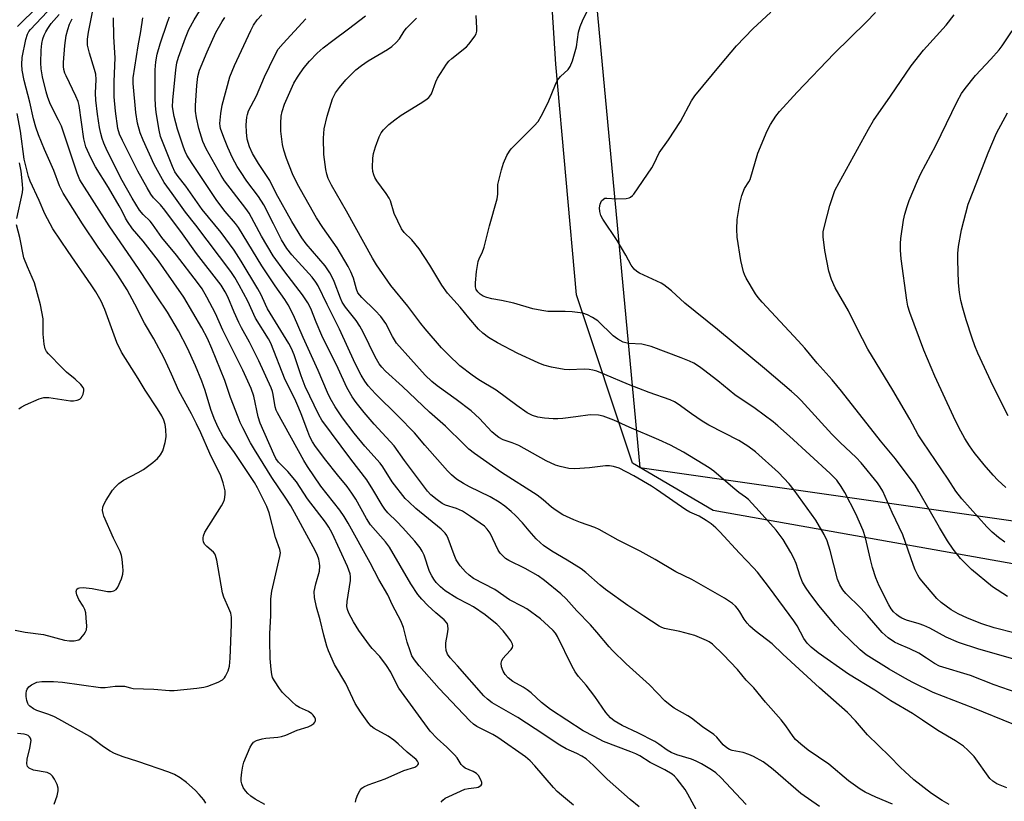
# Model space of a CAD drawing. Units: inches. Extents: x 1189771 to 1195772, y 557456 to 561458.
# Drawn here: x 1190531 to 1190818, y 560331 to 560558 of the extents above; entities that cross this region are included whole.
import ezdxf

# ---------------------------------------------------------------- set-up
doc = ezdxf.new("R2010")
doc.units = ezdxf.units.IN
doc.header["$MEASUREMENT"] = 0
for name, color, linetype in [('NTRL-Farm Land', 3, 'Continuous'), ('NTRL-Trees', 3, 'Continuous'), ('Undefined', 1, 'Continuous')]:
    doc.layers.add(name, color=color, linetype=linetype)

msp = doc.modelspace()

# ---------------------------------------------------------------- linework, layer by layer
at = {"layer": 'NTRL-Farm Land'}
msp.add_lwpolyline([(1190848.51, 560394.63), (1190732.93, 560415.21), (1190709.47, 560429.02), (1190693.08, 560478.08), (1190687.06, 560545.24), (1190679.19, 560669.71), (1190630.41, 560776.21), (1190597.92, 560872.09), (1190599.09, 560904.88), (1190610.02, 560946.01), (1190633.7, 560988.44), (1190652.63, 561041.95), (1190662.68, 561050.64), (1190684.54, 561060.45), (1190721.86, 561067.31), (1190802.65, 561065.99), (1190885.42, 561061.7)], dxfattribs=at)
at = {"layer": 'NTRL-Trees'}
msp.add_lwpolyline([(1191149.35, 561456.36), (1191215.45, 561300.13), (1190910.15, 561402.49), (1190778.53, 561394.92), (1190677.45, 561313.25), (1190623.31, 560864.88), (1190687.67, 560683.15), (1190711.56, 560427.79), (1191181.79, 560360.62), (1191390.49, 560302.58), (1191692.3, 560159.98), (1191718.91, 560080.83), (1191547.5, 560068.5), (1191452.07, 560023.88), (1191414.71, 560023.81), (1191338.35, 560115.57), (1191199.88, 560161.79), (1191018.79, 560158.12), (1190643, 560143.28), (1190556.15, 560196.82), (1190507.62, 560261.08), (1190496.86, 560377.94), (1189770.75, 561162.84), (1189770.77, 561455.97)], close=True, dxfattribs=at)
at = {"layer": 'Undefined'}
for points, elevation in [([(1190742.56, 560329.67), (1190735.17, 560337.52), (1190733.65, 560338.9), (1190732.47, 560339.75), (1190729.5, 560341.5), (1190727.97, 560342.3), (1190726.58, 560342.8), (1190722.33, 560344.13), (1190720.71, 560344.78), (1190719.56, 560345.47), (1190717.11, 560347.24), (1190715.93, 560347.95), (1190711.01, 560350.49), (1190706.38, 560352.6), (1190704.08, 560353.96), (1190702.98, 560354.89), (1190701.66, 560356.38), (1190698.5, 560361.1), (1190695.97, 560364.35), (1190693.72, 560366.95), (1190692.75, 560368.28), (1190691.77, 560369.97), (1190687.58, 560378.52), (1190686.99, 560379.5), (1190686.35, 560380.3), (1190685.02, 560381.6), (1190682.62, 560383.72), (1190678.64, 560386.58), (1190677.42, 560387.34), (1190673.59, 560389.28), (1190669.37, 560392.22), (1190663.16, 560395.44), (1190661.86, 560396.38), (1190660.8, 560397.4), (1190659.24, 560399.15), (1190658.14, 560400.87), (1190657.48, 560402.37), (1190655.73, 560407.13), (1190655.36, 560407.94), (1190654.91, 560408.62), (1190653.77, 560409.78), (1190646.39, 560415.86), (1190644.29, 560417.75), (1190643.29, 560418.78), (1190639.42, 560423.64), (1190636.78, 560427.92), (1190635.98, 560429.08), (1190631.49, 560433.98), (1190628.4, 560437.76), (1190625.03, 560442.19), (1190622.86, 560445.46), (1190621.45, 560447.98), (1190620.67, 560449.58), (1190617.95, 560455.99), (1190613.54, 560465.59), (1190610.75, 560472.09), (1190609.18, 560475.15), (1190608.18, 560476.73), (1190605.42, 560480.63), (1190601.48, 560486.48), (1190594.72, 560497.62), (1190593.81, 560498.84), (1190590.89, 560502.31), (1190588.38, 560505.56), (1190581.23, 560516.33), (1190579.73, 560518.71), (1190579.22, 560519.75), (1190578.69, 560521.07), (1190576.98, 560526.32), (1190576, 560530.01), (1190575.54, 560532.79), (1190575.59, 560534.77), (1190576.48, 560543.61), (1190576.82, 560545.57), (1190577.3, 560547.22), (1190579.25, 560552.92), (1190580.22, 560555.28), (1190581.77, 560558.1), (1190585.44, 560564.07)], 304), ([(1190530.42, 560556.18), (1190536.45, 560562.14)], 288), ([(1190653.77, 560330.31), (1190654.25, 560330.93), (1190654.91, 560331.44), (1190655.96, 560331.99), (1190660.59, 560334.1), (1190661.69, 560334.34), (1190663.99, 560334.6), (1190664.52, 560334.73), (1190664.98, 560334.93), (1190665.33, 560335.23), (1190665.54, 560335.6), (1190665.55, 560336.05), (1190665.31, 560336.8), (1190664.62, 560338.04), (1190664.04, 560338.65), (1190663.05, 560339.25), (1190660.73, 560340.26), (1190660.1, 560340.71), (1190659.59, 560341.33), (1190658.36, 560343.18), (1190657.62, 560344.07), (1190655.34, 560346.34), (1190652.59, 560348.82), (1190650.57, 560351), (1190641.42, 560363.54), (1190640.69, 560364.77), (1190639.07, 560368.15), (1190637.78, 560370.13), (1190635.85, 560372.75), (1190633.61, 560375.1), (1190632.84, 560376.06), (1190629.78, 560380.35), (1190628.24, 560382.83), (1190626.85, 560385.36), (1190626.47, 560386.43), (1190626.31, 560387.26), (1190626.4, 560388.72), (1190627.33, 560394.85), (1190627.36, 560396), (1190627.21, 560396.83), (1190626.45, 560398.97), (1190621.96, 560408.67), (1190621.04, 560410.35), (1190620.06, 560411.86), (1190614.84, 560418.68), (1190611.58, 560423.6), (1190609.06, 560426.64), (1190606.37, 560429.33), (1190605.63, 560430.35), (1190604.98, 560431.64), (1190601, 560440.65), (1190600.45, 560442.55), (1190599.18, 560448.58), (1190598.41, 560450.79), (1190596.03, 560456.13), (1190590.21, 560467.74), (1190587.98, 560472.65), (1190585.52, 560477.36), (1190584.1, 560479.79), (1190582.82, 560481.66), (1190576.63, 560489.57), (1190572.38, 560494.77), (1190569.72, 560498.64), (1190568.98, 560499.49), (1190566.93, 560501.41), (1190565.9, 560502.74), (1190563.81, 560506.19), (1190560.85, 560511.31), (1190556.49, 560519.98), (1190555.48, 560522.26), (1190554.99, 560523.58), (1190554.61, 560525.02), (1190554.29, 560526.78), (1190553.71, 560530.63), (1190553.23, 560534.69), (1190553.12, 560536.75), (1190553.25, 560540.75), (1190553.15, 560542.28), (1190552.81, 560543.66), (1190551.3, 560548.43), (1190550.8, 560550.77), (1190550.76, 560552.52), (1190551.01, 560554.54), (1190552.45, 560561.34)], 296), ([(1190820.17, 560372.02), (1190810.21, 560374.84), (1190804.32, 560376.85), (1190800.71, 560378.37), (1190795.95, 560380.96), (1190794.26, 560381.78), (1190792.85, 560382.27), (1190789.21, 560383.28), (1190787.88, 560383.85), (1190786.9, 560384.45), (1190786.25, 560384.98), (1190785.46, 560385.76), (1190784.76, 560386.62), (1190784.06, 560387.77), (1190781.27, 560393.28), (1190780.25, 560395.64), (1190779.3, 560398.61), (1190778.69, 560400.97), (1190777.28, 560407.33), (1190776.62, 560409.41), (1190774.44, 560414.27), (1190771.22, 560420.47), (1190770.21, 560422.22), (1190768.89, 560424.06), (1190766.98, 560426.06), (1190755.1, 560436.93), (1190751.75, 560439.94), (1190750.38, 560441.07), (1190745.16, 560444.98), (1190739.19, 560448.96), (1190734.27, 560452.97), (1190730.11, 560456.25), (1190728.94, 560457.1), (1190727.29, 560458.13), (1190726.04, 560458.77), (1190723.63, 560459.74), (1190714.83, 560463.02), (1190712.11, 560463.68), (1190708.37, 560463.89), (1190707.53, 560464.03), (1190706.72, 560464.3), (1190705.2, 560465.15), (1190703.78, 560466.14), (1190699.3, 560470.43), (1190697.82, 560471.41), (1190696.28, 560472.26), (1190694.93, 560472.68), (1190691.83, 560473.08), (1190689.82, 560473.22), (1190684.81, 560473.22), (1190683.04, 560473.47), (1190680.41, 560473.96), (1190674.88, 560475.58), (1190671.26, 560476.38), (1190668.47, 560476.85), (1190667.03, 560477.24), (1190665.97, 560477.68), (1190665.07, 560478.26), (1190664.36, 560478.92), (1190663.94, 560479.57), (1190663.7, 560480.36), (1190663.68, 560481.53), (1190664.05, 560484.81), (1190664.53, 560487.71), (1190664.87, 560488.8), (1190665.67, 560490.3), (1190666.28, 560491.9), (1190667.75, 560498.11), (1190670.03, 560505.98), (1190670.25, 560507.39), (1190670.18, 560509.33), (1190670.27, 560510.19), (1190671.26, 560514.47), (1190671.86, 560516.43), (1190672.86, 560518.59), (1190673.59, 560519.84), (1190674.1, 560520.54), (1190675.42, 560521.95), (1190680.83, 560527.24), (1190681.94, 560528.53), (1190682.83, 560530.08), (1190684.89, 560534.06), (1190687.01, 560539.25), (1190687.64, 560540.56), (1190688.5, 560541.63), (1190690.66, 560543.71), (1190691.3, 560544.58), (1190691.94, 560546.22), (1190693.14, 560550.23), (1190693.73, 560554.52), (1190694.16, 560556.21), (1190694.83, 560557.85), (1190697.48, 560563.17)], 318), ([(1190585.17, 560330.07), (1190584.59, 560331.03), (1190583.29, 560332.57), (1190582.08, 560333.79), (1190579.56, 560336.02), (1190577.75, 560337.39), (1190576.07, 560338.34), (1190574.46, 560339.01), (1190565.44, 560342.2), (1190561.16, 560343.49), (1190558.65, 560344.46), (1190557.39, 560345.15), (1190555.45, 560346.39), (1190552.64, 560348.6), (1190551.45, 560349.43), (1190542.41, 560354.48), (1190541.14, 560355.13), (1190539.54, 560355.81), (1190536.06, 560357.03), (1190535.03, 560357.47), (1190533.97, 560358.25), (1190533.62, 560358.63), (1190533.36, 560359.08), (1190533.11, 560359.9), (1190532.93, 560361.05), (1190532.88, 560361.92), (1190533.01, 560362.73), (1190533.21, 560363.21), (1190533.65, 560363.86), (1190534.49, 560364.53), (1190536.04, 560365.22), (1190537.48, 560365.41), (1190540.9, 560365.43), (1190543.46, 560365.25), (1190554.53, 560363.73), (1190555.86, 560363.74), (1190558.8, 560364.11), (1190560.72, 560364.14), (1190561.53, 560364.05), (1190563.24, 560363.6), (1190564.08, 560363.46), (1190570.08, 560363.25), (1190574.6, 560362.8), (1190576.04, 560362.83), (1190582.64, 560363.47), (1190584.64, 560363.78), (1190585.76, 560364.06), (1190588.81, 560365.25), (1190590.05, 560365.95), (1190590.62, 560366.5), (1190590.95, 560366.97), (1190591.72, 560368.55), (1190592.09, 560369.96), (1190592.33, 560372.27), (1190592.71, 560382.09), (1190592.68, 560384.16), (1190592.45, 560385.33), (1190591.93, 560386.69), (1190590.45, 560390.02), (1190590.04, 560391.31), (1190588.39, 560400.74), (1190588.04, 560402.15), (1190587.8, 560402.65), (1190587.46, 560403.07), (1190585.46, 560404.74), (1190584.88, 560405.36), (1190584.53, 560406.05), (1190584.39, 560406.8), (1190584.39, 560407.31), (1190584.5, 560407.85), (1190584.93, 560408.91), (1190589.78, 560416.63), (1190590.34, 560417.65), (1190590.63, 560418.46), (1190590.88, 560419.87), (1190590.83, 560421.02), (1190590.25, 560423.34), (1190589.61, 560425.34), (1190586.35, 560431.85), (1190583.8, 560437.89), (1190582.53, 560440.53), (1190581.06, 560443.42), (1190577.33, 560450.11), (1190575.25, 560454.96), (1190573.08, 560459.62), (1190570.07, 560465.25), (1190567.35, 560469.82), (1190564.53, 560475.34), (1190562.28, 560479.49), (1190559.62, 560483.77), (1190557.06, 560487.47), (1190553.85, 560491.88), (1190549.28, 560498.71), (1190543.64, 560507.61), (1190542.65, 560509.75), (1190540.93, 560514.26), (1190538.21, 560520.34), (1190536.5, 560524.61), (1190535.72, 560526.89), (1190535.06, 560529.31), (1190533.96, 560534.14), (1190532.3, 560540.44), (1190531.75, 560543.43), (1190531.68, 560545.14), (1190531.79, 560547.16), (1190532.79, 560552.38), (1190533.34, 560553.97), (1190533.73, 560554.72), (1190534.15, 560555.31), (1190539.05, 560560.45)], 290), ([(1190602.42, 560329.63), (1190599.55, 560331.22), (1190598.33, 560332.06), (1190597.43, 560332.81), (1190596.72, 560333.63), (1190596.13, 560334.55), (1190595.71, 560335.62), (1190595.52, 560336.44), (1190595.5, 560337.31), (1190595.69, 560339.07), (1190595.95, 560340.83), (1190596.23, 560341.97), (1190598.15, 560346.34), (1190598.56, 560347.11), (1190599.08, 560347.76), (1190599.99, 560348.29), (1190601.58, 560348.78), (1190602.72, 560348.95), (1190606.18, 560349.22), (1190607.25, 560349.45), (1190608.54, 560349.85), (1190611.84, 560351.24), (1190615.01, 560352.27), (1190615.8, 560352.6), (1190616.62, 560353.24), (1190616.91, 560353.64), (1190617.1, 560354.05), (1190617.11, 560354.5), (1190616.93, 560354.97), (1190616.46, 560355.66), (1190616.05, 560356.07), (1190615.08, 560356.72), (1190612.48, 560357.92), (1190611.53, 560358.5), (1190610.23, 560359.64), (1190607.53, 560362.3), (1190606.63, 560363.43), (1190605.19, 560365.63), (1190604.66, 560366.66), (1190604.41, 560367.5), (1190604.22, 560368.93), (1190603.97, 560372.13), (1190603.85, 560377.42), (1190603.87, 560379.46), (1190604.16, 560384.54), (1190604.13, 560389.56), (1190604.45, 560391.79), (1190606.78, 560401.82), (1190606.91, 560402.95), (1190606.79, 560403.94), (1190605.51, 560407.35), (1190603.64, 560414.53), (1190602.96, 560416.43), (1190600.23, 560421.87), (1190599.4, 560423.38), (1190593.55, 560432.12), (1190590.28, 560436.73), (1190588.8, 560439.42), (1190587.62, 560442.08), (1190586.64, 560444.7), (1190585.01, 560450.2), (1190584.07, 560452.95), (1190582.24, 560457.42), (1190579.86, 560462.53), (1190577.22, 560467.56), (1190574.1, 560472.97), (1190571.01, 560477.47), (1190565.85, 560485.46), (1190557.03, 560498.17), (1190548.5, 560511.58), (1190547.72, 560513.46), (1190543.19, 560527.12), (1190542.36, 560528.91), (1190540.02, 560533.45), (1190539.19, 560535.5), (1190538.7, 560537.19), (1190537.64, 560541.5), (1190537.3, 560543.82), (1190537.22, 560545.56), (1190537.3, 560549.26), (1190537.49, 560551.22), (1190537.77, 560552.58), (1190538.13, 560553.63), (1190538.62, 560554.66), (1190539.21, 560555.63), (1190540.21, 560557.01), (1190542.49, 560559.63)], 292), ([(1190628.75, 560330.27), (1190628.94, 560331.3), (1190629.49, 560332.58), (1190630.15, 560333.8), (1190630.65, 560334.39), (1190631.21, 560334.81), (1190632.51, 560335.39), (1190637.41, 560337.14), (1190642.82, 560339.54), (1190646.03, 560340.55), (1190646.67, 560340.9), (1190646.98, 560341.17), (1190647.15, 560341.48), (1190647.15, 560341.66), (1190646.88, 560342.22), (1190646.4, 560342.73), (1190643.86, 560344.88), (1190641.25, 560347.28), (1190639.94, 560348.38), (1190638.26, 560349.53), (1190634.19, 560351.81), (1190633.3, 560352.44), (1190632.66, 560353.19), (1190630.22, 560356.64), (1190628.72, 560359.01), (1190625.96, 560364.89), (1190622.7, 560370.44), (1190620.91, 560374.4), (1190620.43, 560375.79), (1190619.56, 560378.92), (1190618.53, 560383.41), (1190617.41, 560387.09), (1190616.88, 560389.96), (1190616.79, 560391.7), (1190617.19, 560393.93), (1190618.29, 560397.62), (1190618.43, 560399.04), (1190618.34, 560399.9), (1190618.1, 560401.04), (1190617.73, 560402.1), (1190617.06, 560403.64), (1190611.63, 560413.6), (1190609.93, 560416.56), (1190608.53, 560418.81), (1190604.41, 560424.84), (1190599.38, 560433.01), (1190598.26, 560434.95), (1190596.02, 560439.28), (1190595.23, 560440.89), (1190594.58, 560442.45), (1190592.41, 560448.12), (1190590.71, 560453.14), (1190586.95, 560462.43), (1190585.66, 560465.33), (1190584.08, 560468.41), (1190578.8, 560477.34), (1190573.01, 560485.7), (1190571.39, 560487.92), (1190566.95, 560493.67), (1190563.88, 560497.28), (1190562.4, 560499.36), (1190561.83, 560500.34), (1190560.82, 560502.45), (1190559.96, 560504.01), (1190556.85, 560509.28), (1190553.05, 560515.34), (1190551.75, 560517.9), (1190550.31, 560521.1), (1190549.94, 560522.3), (1190549.71, 560523.43), (1190548.31, 560533.14), (1190548.06, 560534.35), (1190547.41, 560535.94), (1190544.51, 560541.79), (1190544.19, 560542.61), (1190543.9, 560543.71), (1190543.78, 560544.56), (1190543.77, 560545.72), (1190544.14, 560550.69), (1190544.6, 560553.58), (1190545, 560555.33), (1190545.52, 560556.85), (1190546.29, 560558.43)], 294), ([(1190692.24, 560329.46), (1190688.73, 560332.31), (1190687.45, 560333.45), (1190686.43, 560334.55), (1190680.99, 560340.92), (1190679.6, 560342.38), (1190678.29, 560343.53), (1190670.25, 560349.16), (1190668.73, 560350.02), (1190664.1, 560352.4), (1190663.15, 560353.04), (1190662.03, 560353.99), (1190653.1, 560363.4), (1190647.32, 560370.01), (1190645.93, 560371.8), (1190645.23, 560372.97), (1190644.68, 560374.34), (1190643.86, 560376.88), (1190642.76, 560381.21), (1190641.98, 560383.12), (1190639.6, 560387.7), (1190638.16, 560390.73), (1190635.57, 560395.11), (1190633.03, 560399.97), (1190626.63, 560411.55), (1190625.48, 560413.51), (1190624.27, 560415.36), (1190618.68, 560422.31), (1190614.79, 560428.08), (1190613.79, 560429.77), (1190606.04, 560443.73), (1190605.68, 560444.51), (1190605.37, 560445.47), (1190604.82, 560449.06), (1190604.61, 560449.88), (1190604.19, 560450.97), (1190600.69, 560458.81), (1190597.94, 560464.26), (1190595.6, 560468.47), (1190594.82, 560470.03), (1190593.48, 560472.97), (1190591.65, 560477.46), (1190590.89, 560478.96), (1190589.64, 560480.87), (1190582.47, 560490.13), (1190578.38, 560495.81), (1190573.25, 560502.7), (1190571.98, 560504.26), (1190569.99, 560506.29), (1190569.2, 560507.33), (1190568.09, 560509.16), (1190565.45, 560514.08), (1190560.94, 560522.95), (1190560.09, 560524.81), (1190559.61, 560526.52), (1190558.88, 560531.53), (1190558.49, 560535.73), (1190558.49, 560540.19), (1190558.83, 560547.1), (1190558.45, 560553.13), (1190558.32, 560558.74)], 298), ([(1190711.38, 560328.95), (1190708.76, 560331.05), (1190702.07, 560336.98), (1190698.09, 560341), (1190695.91, 560342.93), (1190694.72, 560343.7), (1190693.23, 560344.52), (1190690.16, 560345.83), (1190688.25, 560346.87), (1190681.11, 560351.72), (1190676, 560355.01), (1190668.57, 560359.28), (1190667.17, 560360.33), (1190666.16, 560361.3), (1190658.44, 560370.06), (1190656.33, 560372.35), (1190655.54, 560373.43), (1190655.17, 560374.45), (1190655.04, 560375.6), (1190655.11, 560376.75), (1190655.6, 560379.3), (1190655.75, 560380.69), (1190655.7, 560381.76), (1190655.54, 560382.23), (1190655.3, 560382.64), (1190654.62, 560383.39), (1190652.19, 560385.42), (1190649.89, 560387.54), (1190648.09, 560389.44), (1190646.97, 560390.77), (1190644.93, 560393.86), (1190638.65, 560404.6), (1190637.51, 560406.12), (1190634.57, 560409.39), (1190633.19, 560411.1), (1190632.02, 560412.92), (1190628.86, 560418.55), (1190627.75, 560420.29), (1190626.34, 560422.2), (1190623.51, 560425.61), (1190620.12, 560429.91), (1190617.18, 560433.89), (1190616.26, 560435.28), (1190615.53, 560436.67), (1190614.87, 560438.21), (1190613, 560443.38), (1190612.32, 560445.04), (1190611.08, 560447.76), (1190608.35, 560453.31), (1190604.09, 560464.02), (1190603.42, 560465.24), (1190599.7, 560471.27), (1190597.45, 560476.17), (1190594.95, 560480.88), (1190593.64, 560483.11), (1190592.5, 560484.8), (1190582.3, 560498.3), (1190579.3, 560502.15), (1190575.46, 560507.59), (1190573.08, 560510.74), (1190570.22, 560515.99), (1190567, 560523.05), (1190566.13, 560525.21), (1190565.33, 560528), (1190564.84, 560531.16), (1190564.06, 560539.58), (1190564.05, 560541.23), (1190565.47, 560550.58), (1190566.32, 560554.77), (1190566.92, 560558.67)], 300), ([(1190729.18, 560325.83), (1190725.55, 560332.69), (1190724.8, 560333.98), (1190722.39, 560336.98), (1190721.61, 560337.86), (1190720.97, 560338.43), (1190718.87, 560339.74), (1190714.53, 560341.9), (1190711.57, 560343.78), (1190710.43, 560344.41), (1190708.99, 560345.02), (1190700.98, 560348.03), (1190698.23, 560349.41), (1190695.03, 560351.13), (1190685.56, 560357.34), (1190682.96, 560359.3), (1190679.88, 560362.15), (1190678.8, 560363.02), (1190677.64, 560363.77), (1190674.61, 560365.48), (1190673.23, 560366.5), (1190672.33, 560367.51), (1190671.78, 560368.45), (1190671.32, 560369.74), (1190671.23, 560370.81), (1190671.37, 560371.57), (1190671.78, 560372.29), (1190672.53, 560373.17), (1190674.12, 560374.74), (1190674.51, 560375.36), (1190674.59, 560375.81), (1190674.53, 560376.28), (1190674.05, 560377.25), (1190672.85, 560378.88), (1190671.73, 560380.22), (1190669.89, 560382.12), (1190668.58, 560383.25), (1190666.52, 560384.83), (1190663.11, 560387.16), (1190661.68, 560387.98), (1190658.27, 560389.69), (1190654.85, 560391.86), (1190653.52, 560392.99), (1190652.31, 560394.3), (1190651.58, 560395.23), (1190650.99, 560396.21), (1190650.35, 560397.5), (1190648.73, 560402.2), (1190648.16, 560403.44), (1190647.58, 560404.35), (1190646.04, 560406.29), (1190642.51, 560410.31), (1190640.94, 560411.96), (1190638.21, 560414.54), (1190637.31, 560415.59), (1190636.51, 560416.81), (1190633.84, 560421.41), (1190632.13, 560424.17), (1190627.38, 560430.17), (1190619.02, 560441.52), (1190618.11, 560443.15), (1190614.13, 560451.31), (1190612.97, 560454.46), (1190610.91, 560460.53), (1190610.13, 560462.41), (1190609.34, 560463.86), (1190603.21, 560473.94), (1190602.55, 560475.24), (1190601.34, 560478.03), (1190600.35, 560479.8), (1190595.49, 560487.9), (1190593.47, 560491.06), (1190589.72, 560496.17), (1190584.13, 560502.94), (1190579.44, 560509.65), (1190577.14, 560512.47), (1190576.23, 560513.84), (1190575.5, 560515.41), (1190572.03, 560524.2), (1190571.59, 560526.04), (1190570.75, 560531.17), (1190570.53, 560533.15), (1190570.45, 560535.46), (1190570.51, 560543.61), (1190570.68, 560545.86), (1190571.09, 560548.12), (1190571.88, 560551.18), (1190574.03, 560557.47), (1190574.67, 560559)], 302), ([(1190763.87, 560329.06), (1190758.48, 560332.85), (1190750.42, 560339.8), (1190748.62, 560341.21), (1190747.43, 560342.02), (1190744.64, 560343.61), (1190743.32, 560344.23), (1190741.65, 560344.75), (1190738.44, 560345.39), (1190737.62, 560345.69), (1190736.89, 560346.11), (1190735.87, 560347.02), (1190734.01, 560349.22), (1190733.15, 560350), (1190729.85, 560352.24), (1190726.64, 560354.81), (1190725.54, 560355.5), (1190721.54, 560357.72), (1190720.38, 560358.56), (1190718.85, 560359.86), (1190714.33, 560364.47), (1190707.54, 560370.57), (1190703.59, 560374.49), (1190702.59, 560375.58), (1190699.08, 560379.82), (1190697.22, 560381.94), (1190693.21, 560386.05), (1190690.12, 560389.5), (1190688.52, 560391.02), (1190683.82, 560394.89), (1190681.98, 560396.21), (1190678.21, 560398.35), (1190673.44, 560400.72), (1190672.5, 560401.3), (1190671.86, 560401.81), (1190670.95, 560402.82), (1190670.31, 560403.7), (1190668.79, 560407.03), (1190667.95, 560408.61), (1190667.14, 560409.85), (1190666.35, 560410.65), (1190662.3, 560413.53), (1190659.96, 560415.01), (1190658.17, 560415.79), (1190655, 560416.8), (1190654.03, 560417.28), (1190652.59, 560418.32), (1190650.76, 560419.84), (1190649.75, 560420.91), (1190648.3, 560422.79), (1190643.02, 560429.84), (1190640, 560434.09), (1190634.26, 560440.41), (1190631.31, 560443.77), (1190628.95, 560446.69), (1190627.82, 560448.37), (1190626.24, 560451.11), (1190623.78, 560456.58), (1190619.01, 560466.18), (1190617.31, 560470.06), (1190615.75, 560474.03), (1190614.87, 560475.75), (1190613.37, 560478.09), (1190608.18, 560484.74), (1190604.86, 560489.44), (1190601.44, 560495.1), (1190597.81, 560501.79), (1190596.84, 560503.19), (1190590.62, 560511.29), (1190589.69, 560512.79), (1190585.35, 560520.52), (1190584.35, 560522.7), (1190583.19, 560526.5), (1190582.47, 560529.6), (1190582.24, 560531.5), (1190582.25, 560533.16), (1190582.59, 560539), (1190582.86, 560541.59), (1190583.4, 560543.51), (1190585.57, 560548.84), (1190588.16, 560554.45), (1190589.94, 560557.63), (1190590.79, 560558.79)], 306), ([(1190785.14, 560329.78), (1190780.25, 560331.78), (1190777.15, 560333.24), (1190775.67, 560334.14), (1190772.33, 560336.49), (1190766.59, 560341.41), (1190760.59, 560345.42), (1190758.39, 560347.23), (1190756.92, 560348.57), (1190756.18, 560349.46), (1190754.06, 560352.54), (1190752.72, 560354.32), (1190748.15, 560359.47), (1190744.72, 560363.57), (1190742.56, 560365.85), (1190740.04, 560368.95), (1190735.87, 560373.33), (1190732.69, 560376.34), (1190731.78, 560377), (1190731, 560377.44), (1190727.55, 560378.87), (1190723.25, 560379.97), (1190718.75, 560380.91), (1190717.99, 560381.16), (1190717.21, 560381.56), (1190712.72, 560384.44), (1190708.03, 560387.62), (1190701.61, 560392.26), (1190699.98, 560393.52), (1190695.84, 560397.15), (1190694.47, 560398.23), (1190690.45, 560400.82), (1190685.91, 560403.45), (1190683.5, 560405.06), (1190682.62, 560405.8), (1190681.43, 560407.03), (1190679.3, 560409.35), (1190677.36, 560411.69), (1190675.36, 560413.78), (1190674.11, 560414.99), (1190672.27, 560416.47), (1190670.61, 560417.65), (1190667.96, 560419.25), (1190662.01, 560422.15), (1190660.23, 560423.15), (1190658.23, 560424.41), (1190656.77, 560425.65), (1190655.59, 560426.84), (1190648.93, 560434.29), (1190645.92, 560437.84), (1190641.2, 560442.7), (1190634.61, 560449.22), (1190632.5, 560451.52), (1190631.46, 560452.87), (1190630.45, 560454.63), (1190628.67, 560458.03), (1190624.08, 560468.07), (1190620.49, 560475.19), (1190617.95, 560480.64), (1190617.26, 560481.75), (1190616.14, 560483.15), (1190610.27, 560489.69), (1190608.82, 560491.56), (1190608, 560492.78), (1190607.29, 560494.06), (1190604.95, 560498.76), (1190602.08, 560504.26), (1190600.53, 560506.69), (1190597.19, 560511.18), (1190595.27, 560513.96), (1190594.38, 560515.4), (1190593.01, 560517.9), (1190591.58, 560520.91), (1190590.43, 560523.83), (1190589.53, 560526.46), (1190589.37, 560527.19), (1190589.31, 560527.94), (1190589.58, 560530.85), (1190589.98, 560533.32), (1190592.19, 560541.54), (1190593.57, 560544.81), (1190598.32, 560555), (1190599.11, 560556.53), (1190600.2, 560558.12), (1190601.5, 560559.56)], 308), ([(1190801.66, 560329.68), (1190799.62, 560330.8), (1190796.45, 560332.81), (1190791.34, 560336.84), (1190788.69, 560339.22), (1190787.41, 560340.44), (1190784.26, 560343.71), (1190777.8, 560349.95), (1190774.37, 560354.02), (1190771.98, 560356.46), (1190763.82, 560363.6), (1190753.22, 560373.4), (1190750.07, 560376.46), (1190745.12, 560380.24), (1190743.59, 560381.52), (1190742.8, 560382.4), (1190741.9, 560383.57), (1190740.64, 560385.78), (1190739.98, 560386.75), (1190739.4, 560387.39), (1190738.53, 560388.12), (1190736.18, 560389.75), (1190729.41, 560393.63), (1190726.67, 560395.14), (1190722.03, 560397.35), (1190716.02, 560400.97), (1190711.64, 560403.45), (1190705.28, 560406.57), (1190699.75, 560409.7), (1190698.49, 560410.25), (1190694.3, 560411.74), (1190692.39, 560412.53), (1190689.15, 560414.02), (1190687.23, 560415.21), (1190685.87, 560416.2), (1190683.38, 560418.37), (1190681.66, 560419.72), (1190671.32, 560426.36), (1190663.44, 560431.89), (1190661.81, 560433.15), (1190660.3, 560434.53), (1190655.01, 560439.77), (1190650.37, 560443.88), (1190642.47, 560451.32), (1190637.56, 560455.78), (1190636.45, 560456.94), (1190635.68, 560457.96), (1190634.56, 560459.96), (1190631, 560467.19), (1190630.04, 560468.93), (1190628.98, 560470.55), (1190625.86, 560474.47), (1190624.93, 560475.87), (1190624.38, 560477.11), (1190622.61, 560481.92), (1190622.03, 560483.2), (1190621.35, 560484.41), (1190619.94, 560486.48), (1190614.41, 560492.91), (1190613.15, 560494.62), (1190610.24, 560499.36), (1190605.73, 560507.51), (1190603.81, 560511.36), (1190600.55, 560516.33), (1190598.79, 560519.19), (1190597.91, 560521.15), (1190597.28, 560523.38), (1190597.01, 560525.43), (1190596.98, 560527.52), (1190597.13, 560529.75), (1190597.3, 560530.52), (1190597.68, 560531.61), (1190600.01, 560535.99), (1190602.33, 560541.54), (1190605.23, 560547.55), (1190606.3, 560549.54), (1190607.69, 560551.25), (1190614.28, 560558.38)], 310), ([(1190818.4, 560334.45), (1190815.51, 560335.7), (1190814.31, 560336.48), (1190813.47, 560337.25), (1190808.89, 560343.6), (1190807.09, 560345.49), (1190805.8, 560346.63), (1190803.44, 560348.17), (1190798.29, 560351.17), (1190793.89, 560354.18), (1190790.92, 560356.09), (1190784.64, 560359.83), (1190780, 560362.95), (1190772.28, 560367.62), (1190763.47, 560373.82), (1190761.44, 560375.45), (1190760.26, 560376.65), (1190759.26, 560377.96), (1190757.35, 560381.64), (1190756.42, 560383.1), (1190749.36, 560392.74), (1190745.81, 560397.28), (1190744.68, 560398.58), (1190740.56, 560402.86), (1190734.89, 560408.99), (1190733.67, 560410.2), (1190732.37, 560411.33), (1190730.89, 560412.34), (1190728.86, 560413.58), (1190726.14, 560414.76), (1190724.95, 560415.43), (1190716.43, 560421.39), (1190714.96, 560422.33), (1190709.86, 560425.33), (1190705.57, 560427.57), (1190703.89, 560428.1), (1190702.74, 560428.26), (1190701.57, 560428.21), (1190696.9, 560427.72), (1190692.6, 560427.38), (1190690.91, 560427.51), (1190688.4, 560428.02), (1190687.03, 560428.49), (1190684.34, 560429.74), (1190676.3, 560434.2), (1190674.44, 560434.97), (1190671.81, 560435.87), (1190670.56, 560436.51), (1190669.61, 560437.21), (1190668.5, 560438.19), (1190664.86, 560441.99), (1190662.49, 560444.26), (1190658.12, 560447.61), (1190652.55, 560451.52), (1190651, 560452.85), (1190649.1, 560454.65), (1190640.77, 560464.01), (1190639.52, 560465.93), (1190637.6, 560469.7), (1190636.19, 560471.7), (1190634.51, 560473.5), (1190630.59, 560477.27), (1190630.01, 560477.91), (1190629.5, 560478.62), (1190629.06, 560479.66), (1190628.19, 560482.88), (1190627.43, 560484.72), (1190626.64, 560486.26), (1190623.48, 560491.75), (1190619.27, 560497.61), (1190617.43, 560500.48), (1190611.93, 560510.32), (1190610.42, 560513.29), (1190608.69, 560517.75), (1190607.97, 560520.17), (1190607.57, 560521.82), (1190607.05, 560525.71), (1190607.05, 560528.03), (1190607.16, 560530.05), (1190607.44, 560531.41), (1190608.11, 560533.53), (1190610.86, 560539.64), (1190611.86, 560541.44), (1190612.64, 560542.63), (1190613.84, 560544.24), (1190615.38, 560546.07), (1190617.66, 560548.38), (1190619.4, 560549.96), (1190622.17, 560552.09), (1190626.79, 560555.47), (1190631.66, 560559.32)], 312), ([(1190819.97, 560353.12), (1190808.99, 560357.56), (1190796.97, 560362.25), (1190791.05, 560365.14), (1190788.75, 560366.38), (1190784.11, 560369.08), (1190777.45, 560373.22), (1190775.75, 560374.63), (1190770.3, 560379.95), (1190768.56, 560381.77), (1190763.75, 560387.44), (1190761.04, 560391.07), (1190759.77, 560392.94), (1190758.96, 560394.37), (1190758.23, 560396.15), (1190757.04, 560399.8), (1190756.38, 560401.33), (1190755.53, 560403.02), (1190753.31, 560406.78), (1190751.23, 560409.49), (1190746.3, 560415.08), (1190743.16, 560418.44), (1190742.32, 560419.17), (1190740.39, 560420.49), (1190738.61, 560421.91), (1190733.08, 560426.71), (1190731.72, 560427.67), (1190724.25, 560432.23), (1190720.51, 560434.24), (1190717.09, 560435.79), (1190708.47, 560439.49), (1190703.99, 560441.56), (1190700.92, 560442.72), (1190699.49, 560443.04), (1190697.13, 560443.11), (1190692.95, 560442.51), (1190689.17, 560442.07), (1190687.71, 560441.95), (1190686.31, 560441.96), (1190683.8, 560442.14), (1190681.9, 560442.45), (1190680.27, 560442.94), (1190678.81, 560443.66), (1190675.71, 560445.84), (1190669.76, 560450.27), (1190664.73, 560453.25), (1190662.73, 560454.64), (1190659.16, 560457.38), (1190655.87, 560460.55), (1190653.87, 560462.66), (1190649.08, 560468.11), (1190647.84, 560469.67), (1190644.06, 560474.77), (1190639.09, 560480.72), (1190634.92, 560486.78), (1190633.72, 560488.73), (1190626.17, 560502.38), (1190621.79, 560509.97), (1190620.86, 560511.95), (1190620.43, 560513.22), (1190620.14, 560514.52), (1190619.57, 560518.94), (1190619.43, 560523.67), (1190619.71, 560526.39), (1190620.56, 560530.06), (1190622.13, 560535.16), (1190622.94, 560536.89), (1190624.09, 560538.47), (1190625.96, 560540.64), (1190627.63, 560542.35), (1190628.93, 560543.58), (1190630.52, 560544.86), (1190632.43, 560546.22), (1190638.15, 560549.46), (1190639.32, 560550.34), (1190640.62, 560551.5), (1190641.57, 560552.59), (1190642.97, 560554.79), (1190643.66, 560555.71), (1190646.53, 560558.58)], 314), ([(1190821.45, 560362.19), (1190814.71, 560364.47), (1190807.78, 560367.17), (1190798.76, 560369.93), (1190797.33, 560370.69), (1190795.06, 560372.29), (1190792.77, 560373.7), (1190790.18, 560374.95), (1190786.93, 560376.33), (1190785.72, 560376.95), (1190783.86, 560378.15), (1190782.07, 560379.72), (1190777.85, 560384.65), (1190775.91, 560386.8), (1190771.58, 560391.1), (1190770.65, 560392.15), (1190769.81, 560393.56), (1190769.15, 560395.27), (1190767, 560403.58), (1190766.08, 560406.39), (1190765.19, 560408.27), (1190762.84, 560412.4), (1190756.49, 560421.17), (1190755.01, 560423.03), (1190751.97, 560426.28), (1190745.19, 560432.37), (1190743.05, 560434), (1190740.43, 560435.62), (1190731.69, 560440.09), (1190729.7, 560441.22), (1190726.56, 560443.35), (1190722.75, 560446.19), (1190721.63, 560446.87), (1190720.39, 560447.47), (1190714.28, 560449.61), (1190708.23, 560451.92), (1190701.4, 560454.84), (1190699.01, 560455.8), (1190697.92, 560456.15), (1190696.81, 560456.35), (1190695.38, 560456.45), (1190690.99, 560456.23), (1190689.54, 560456.27), (1190685.86, 560456.99), (1190683.63, 560457.54), (1190681.99, 560458.22), (1190676.07, 560461), (1190670.17, 560464.11), (1190667.51, 560465.62), (1190665.89, 560466.85), (1190664.61, 560468.04), (1190661.78, 560471.31), (1190659.25, 560474.42), (1190655.58, 560478.53), (1190653.93, 560480.83), (1190650.43, 560486.7), (1190647.36, 560491.4), (1190645.18, 560494.05), (1190642.91, 560496.16), (1190642.17, 560497.3), (1190640.08, 560501.75), (1190638.95, 560505.39), (1190638.62, 560506.17), (1190637.71, 560507.59), (1190635.01, 560511.26), (1190634.46, 560512.2), (1190634.14, 560512.95), (1190633.84, 560514), (1190633.74, 560515.14), (1190633.83, 560517.8), (1190634.03, 560519.24), (1190634.61, 560521.15), (1190635.67, 560524.1), (1190636.28, 560525.23), (1190636.91, 560526.08), (1190638.45, 560527.69), (1190640.21, 560529.05), (1190642.07, 560530.32), (1190647.64, 560533.72), (1190649.28, 560534.83), (1190650.14, 560535.53), (1190650.47, 560535.92), (1190650.87, 560536.62), (1190652.17, 560540.07), (1190652.64, 560541.1), (1190655.23, 560545.18), (1190655.97, 560546.06), (1190656.82, 560546.86), (1190661.07, 560550.23), (1190661.82, 560551.08), (1190663.04, 560552.66), (1190663.52, 560553.36), (1190663.9, 560554.09), (1190664.08, 560554.87), (1190664.13, 560555.7), (1190663.93, 560559.41)], 316), ([(1190820.84, 560379.51), (1190814.68, 560381.12), (1190811.17, 560382.28), (1190806.91, 560383.93), (1190804.27, 560385.18), (1190802.22, 560386.31), (1190799.32, 560388.43), (1190798, 560389.62), (1190793.62, 560394.79), (1190792.91, 560395.73), (1190792.49, 560396.45), (1190791.73, 560397.96), (1190791.21, 560399.22), (1190788.15, 560408.19), (1190784.98, 560414.69), (1190782.29, 560420.84), (1190781.56, 560422.1), (1190780.72, 560423.31), (1190776.01, 560429.14), (1190774.55, 560430.67), (1190769.85, 560435.08), (1190767.46, 560437.43), (1190758.52, 560447.26), (1190757.32, 560448.48), (1190755.7, 560449.94), (1190747.83, 560456.59), (1190734.13, 560467.96), (1190724.66, 560475.64), (1190720.81, 560479.2), (1190719.47, 560480.32), (1190718.53, 560480.99), (1190717.77, 560481.41), (1190711.45, 560484.36), (1190710.72, 560484.82), (1190709.87, 560485.56), (1190709.01, 560486.64), (1190707.44, 560489.62), (1190704.93, 560493.91), (1190700.77, 560500.04), (1190700.24, 560501.15), (1190699.96, 560502.27), (1190699.84, 560503.42), (1190699.98, 560504.49), (1190700.38, 560505.44), (1190700.95, 560505.95), (1190701.42, 560506.15), (1190701.94, 560506.22), (1190704.75, 560505.96), (1190707.62, 560506.08), (1190708.43, 560506.27), (1190708.86, 560506.48), (1190709.43, 560506.93), (1190709.82, 560507.36), (1190715.08, 560515.06), (1190715.64, 560516.09), (1190717.19, 560519.38), (1190719.86, 560523.15), (1190723.38, 560528.51), (1190726.65, 560534.53), (1190727.62, 560536.03), (1190735, 560545.01), (1190739.75, 560550.51), (1190744.45, 560555.49), (1190749.7, 560560.37)], 320), ([(1190818.64, 560390.17), (1190814.19, 560393.06), (1190808.08, 560398.06), (1190804.95, 560401.26), (1190802.77, 560404.01), (1190801.12, 560406.38), (1190798.77, 560410.32), (1190792.83, 560420.81), (1190791.7, 560422.66), (1190785.98, 560430.31), (1190781.6, 560435.58), (1190770.28, 560449.97), (1190767.58, 560453.27), (1190763.18, 560458.18), (1190759.6, 560462.52), (1190757.7, 560464.7), (1190747.18, 560475.92), (1190746.03, 560477.23), (1190745.22, 560478.32), (1190742.56, 560482.89), (1190742.04, 560483.93), (1190741.76, 560484.72), (1190740.93, 560488.01), (1190739.94, 560494.85), (1190739.82, 560497.14), (1190739.88, 560499.99), (1190740.71, 560504.65), (1190741.24, 560506.96), (1190742.08, 560508.99), (1190743.33, 560510.96), (1190743.68, 560511.68), (1190745.93, 560519.26), (1190748.67, 560525.85), (1190749.61, 560527.66), (1190751.19, 560530.08), (1190752.21, 560531.48), (1190757.33, 560537.11), (1190768.1, 560548.32), (1190777.46, 560557.4), (1190780.17, 560560.22)], 322), ([(1190817.85, 560406.01), (1190816.02, 560407.35), (1190814.09, 560408.94), (1190812.56, 560410.5), (1190805.28, 560418.68), (1190803.59, 560420.86), (1190801.33, 560424.35), (1190793.91, 560435.2), (1190792.57, 560437.3), (1190790.12, 560441.8), (1190785.19, 560450.29), (1190777.97, 560462.21), (1190774.79, 560468.27), (1190772.32, 560473.43), (1190768.42, 560480.12), (1190767.41, 560482.5), (1190766.57, 560484.95), (1190765.45, 560491), (1190764.92, 560494.91), (1190764.95, 560496.42), (1190765.3, 560498.09), (1190766.88, 560504.05), (1190768.34, 560508.41), (1190769.55, 560510.79), (1190778.1, 560526.33), (1190779.58, 560528.8), (1190784.55, 560535.94), (1190790.53, 560544.77), (1190794.11, 560549.25), (1190800.7, 560556.55), (1190803.04, 560559.61)], 324), ([(1190818.07, 560421.92), (1190815.78, 560424.11), (1190814.39, 560425.56), (1190811.77, 560428.55), (1190808.92, 560432.18), (1190807.58, 560434.07), (1190806.15, 560436.26), (1190804.41, 560439.38), (1190802.86, 560442.59), (1190797.49, 560454.35), (1190794.27, 560461.98), (1190790.18, 560472.88), (1190789.58, 560474.77), (1190789.28, 560476.47), (1190787.69, 560488.5), (1190787.48, 560491.06), (1190787.46, 560493.04), (1190787.55, 560494.48), (1190788.32, 560499.82), (1190788.68, 560501.56), (1190789.35, 560503.81), (1190789.94, 560505.47), (1190792.37, 560511.24), (1190793.37, 560513.36), (1190797.71, 560521.5), (1190803.98, 560534.3), (1190805.23, 560536.66), (1190806.23, 560538.1), (1190809.3, 560541.91), (1190813.78, 560546.72), (1190816.15, 560549.4), (1190817.05, 560550.56), (1190819.94, 560554.9)], 326), ([(1190529.72, 560380.38), (1190532.62, 560379.79), (1190537.98, 560379.1), (1190544.08, 560377.45), (1190545.53, 560377.28), (1190546.92, 560377.32), (1190548.2, 560377.63), (1190548.86, 560378.08), (1190549.78, 560379.2), (1190550.23, 560379.95), (1190550.44, 560380.47), (1190550.56, 560381.6), (1190550.42, 560383.95), (1190550.25, 560385.41), (1190549.96, 560386.46), (1190549.5, 560387.39), (1190548.27, 560389.34), (1190547.68, 560390.67), (1190547.48, 560391.7), (1190547.7, 560392.3), (1190548.01, 560392.59), (1190548.44, 560392.77), (1190549.5, 560392.84), (1190552.08, 560392.57), (1190556.57, 560391.69), (1190557.67, 560391.69), (1190558.45, 560391.88), (1190559.1, 560392.29), (1190559.56, 560392.97), (1190560.64, 560395.39), (1190561.03, 560396.72), (1190561.1, 560397.74), (1190561.05, 560398.94), (1190560.87, 560401.03), (1190560.66, 560402.16), (1190560.24, 560403.35), (1190558.29, 560407.19), (1190555.53, 560413.56), (1190555.28, 560414.39), (1190555.16, 560415.23), (1190555.25, 560416.23), (1190555.49, 560416.98), (1190556.18, 560418.24), (1190558.07, 560421.19), (1190558.81, 560422.08), (1190559.88, 560423.07), (1190561.26, 560424.08), (1190565.53, 560426.33), (1190567.02, 560427.19), (1190569.83, 560429.21), (1190571.16, 560430.36), (1190572.02, 560431.44), (1190572.69, 560432.64), (1190573.4, 560435.06), (1190573.67, 560436.74), (1190573.61, 560438.83), (1190573.42, 560440.3), (1190572.99, 560441.58), (1190572.41, 560442.82), (1190571.19, 560444.82), (1190567.57, 560450.29), (1190565.53, 560453.69), (1190560.62, 560461.39), (1190559.29, 560464.14), (1190555.84, 560473.75), (1190554.74, 560476.16), (1190553.15, 560478.88), (1190551.82, 560480.98), (1190545.1, 560490.63), (1190540.71, 560497.24), (1190538.38, 560501.66), (1190536.72, 560505.51), (1190534.09, 560511.12), (1190533.56, 560512.49), (1190532.34, 560517.53), (1190531.25, 560525.75), (1190530.24, 560530.85)], 288), ([(1190818.77, 560442.8), (1190814.42, 560451.47), (1190809.94, 560461.06), (1190809.05, 560463.24), (1190808.29, 560465.47), (1190806.59, 560470.8), (1190805.64, 560474.13), (1190805.06, 560476.36), (1190804.64, 560478.68), (1190804.38, 560481.57), (1190804.13, 560488.28), (1190804.17, 560490.06), (1190804.36, 560492.15), (1190805.18, 560496.93), (1190807.12, 560504.48), (1190808.83, 560508.62), (1190812.94, 560519.37), (1190815.43, 560525.09), (1190818.58, 560531.04)], 328), ([(1190530.15, 560500.29), (1190531.81, 560507.86), (1190531.9, 560508.9), (1190531.86, 560510.25), (1190531.44, 560514.03), (1190530.96, 560516.51)], 286), ([(1190530.78, 560444.82), (1190531.41, 560445.34), (1190532.69, 560446.01), (1190536.73, 560447.78), (1190538.1, 560448.2), (1190539.55, 560448.15), (1190545.8, 560447.22), (1190546.68, 560447.2), (1190547.77, 560447.37), (1190548.5, 560447.64), (1190549.05, 560448.16), (1190549.54, 560449.1), (1190549.73, 560450.13), (1190549.65, 560450.58), (1190549.46, 560451.02), (1190548.79, 560451.89), (1190547.13, 560453.49), (1190544.68, 560455.54), (1190543.38, 560456.78), (1190539.39, 560460.84), (1190538.83, 560461.52), (1190538.41, 560462.28), (1190538.11, 560463.67), (1190537.82, 560466.55), (1190537.82, 560471.07), (1190537.12, 560475.1), (1190535.37, 560481.53), (1190533.3, 560486.19), (1190532.26, 560488.83), (1190531.06, 560494.71), (1190530.14, 560498.39)], 286), ([(1190541.07, 560329.73), (1190541.91, 560332.17), (1190542.2, 560333.57), (1190542.21, 560334.41), (1190541.89, 560335.45), (1190541.14, 560336.98), (1190540.56, 560337.93), (1190540.03, 560338.5), (1190539.03, 560338.91), (1190535.03, 560339.66), (1190533.79, 560340.22), (1190533.27, 560340.72), (1190533.08, 560341.45), (1190533.16, 560342.86), (1190533.99, 560346.06), (1190534.33, 560348.27), (1190534.21, 560348.99), (1190533.92, 560349.38), (1190533.5, 560349.69), (1190533.01, 560349.93), (1190532.28, 560350.13), (1190530.36, 560350.33)], 288)]:
    msp.add_lwpolyline(points, dxfattribs=dict(at, elevation=elevation))

doc.saveas('drawing.dxf')
